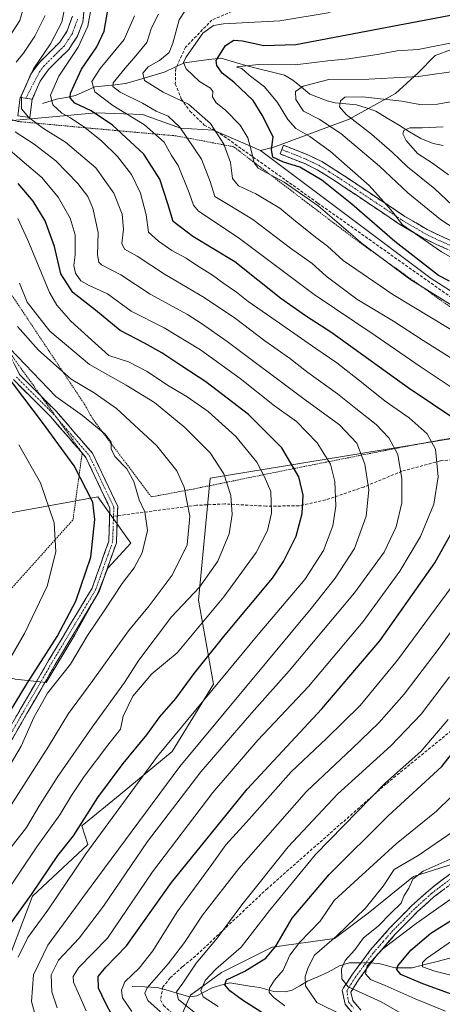
# Model space of a CAD drawing. Units: metres. Extents: x 589687 to 593109, y 4782232 to 4784592.
# Drawn here: x 590361 to 590503, y 4782803 to 4783133 of the extents above; entities that cross this region are included whole.
import ezdxf

# ---------------------------------------------------------------- set-up
doc = ezdxf.new("R2010")
doc.units = ezdxf.units.M
doc.header["$MEASUREMENT"] = 0
for name, pattern in [('TRAZO_Y_PUNTO', [1, 0.5, -0.25, 0, -0.25]), ('TRAZOS', [0.75, 0.5, -0.25]), ('TRAZOSX2', [1.5, 1, -0.5])]:
    doc.linetypes.add(name, pattern=pattern)
for name, color, linetype, lineweight in [('Alambrada', 19, 'TRAZOS', 0), ('Arbolado forestal CxS', 92, 'Continuous', 0), ('Camino', 19, 'TRAZOSX2', 0), ('Camino Cxs', 19, 'Continuous', 0), ('Camino eje', 19, 'TRAZO_Y_PUNTO', 0), ('Corriente natural lineal', 142, 'Continuous', 13), ('Corriente natural lineal oculto', 19, 'TRAZO_Y_PUNTO', 13), ('Curva de nivel maestra', 36, 'Continuous', 30), ('Curva de nivel normal', 36, 'Continuous', 0), ('Edificación', 1, 'Continuous', 13), ('Edificación Cxs', 1, 'Continuous', 13), ('Pastizal CxS', 92, 'Continuous', 0), ('Senda', 19, 'TRAZOSX2', 0)]:
    doc.layers.add(name, color=color, linetype=linetype, lineweight=lineweight)

# ---------------------------------------------------------------- blocks, each defined once
blk = doc.blocks.new('*U211')
at = {"layer": 'Curva de nivel normal', "color": 36, "linetype": 'Continuous', "lineweight": 0}
for points in [[(590496.42, 4782795.81, 360), (590482.46, 4782803.8, 360), (590471.45, 4782808.84, 360), (590469.28, 4782811.5, 360), (590469.22, 4782814.87, 360), (590470.41, 4782817.63, 360), (590473.61, 4782821.24, 360), (590476.52, 4782825.28, 360), (590481.5, 4782829.16, 360), (590485.83, 4782833.68, 360), (590489.15, 4782836.9, 360), (590490.1, 4782839.19, 360), (590491.69, 4782841.87, 360), (590493.12, 4782844.93, 360), (590496.54, 4782847.57, 360), (590507.62, 4782852.53, 360)], [(590506.28, 4783070.9, 360), (590500.48, 4783076.34, 360), (590491.34, 4783083.69, 360), (590486.2, 4783088.65, 360), (590479.21, 4783094.72, 360), (590470.74, 4783101.28, 360), (590468.55, 4783103.88, 360), (590468.82, 4783105.83, 360), (590470.3, 4783107.07, 360), (590476.16, 4783107.19, 360), (590489.38, 4783105.76, 360), (590495.38, 4783104.65, 360), (590501.38, 4783104.75, 360), (590514.16, 4783107.08, 360)]]:
    blk.add_polyline3d(points, dxfattribs=at)
blk = doc.blocks.new('*U217')
at = {"layer": 'Curva de nivel normal', "color": 36, "linetype": 'Continuous', "lineweight": 0}
for points in [[(590450.18, 4782802.47, 370), (590446.62, 4782805.15, 370), (590444.99, 4782806.99, 370), (590445.03, 4782808.45, 370), (590446.75, 4782811.11, 370), (590449.6, 4782814.46, 370), (590451.83, 4782819.42, 370), (590455.06, 4782823.68, 370), (590462.08, 4782830.9, 370), (590466.73, 4782837.83, 370), (590474.74, 4782845.21, 370), (590487.46, 4782856.8, 370), (590500.96, 4782867.76, 370), (590510.71, 4782877.24, 370)], [(590519.53, 4783045.49, 370), (590502.69, 4783055.19, 370), (590489.66, 4783064.25, 370), (590486.26, 4783068.63, 370), (590484.32, 4783070.91, 370), (590478.42, 4783077.42, 370), (590465.49, 4783088.82, 370), (590458.57, 4783093.9, 370), (590453.86, 4783096.53, 370), (590451.14, 4783099.54, 370), (590447.76, 4783105.32, 370), (590443.42, 4783110.53, 370), (590438.19, 4783114.43, 370), (590435.74, 4783116.66, 370), (590434.13, 4783117.16, 370), (590434.16, 4783117.4, 370), (590436.16, 4783117.49, 370), (590441.52, 4783118, 370), (590453.6, 4783117.88, 370), (590464.61, 4783119.29, 370), (590471.56, 4783119.97, 370), (590481.08, 4783121.37, 370), (590487.87, 4783122.63, 370), (590494.83, 4783123.1, 370), (590509.5, 4783125.91, 370)]]:
    blk.add_polyline3d(points, dxfattribs=at)
blk = doc.blocks.new('*U221')
at = {"layer": 'Curva de nivel normal', "color": 36, "linetype": 'Continuous', "lineweight": 0}
for points in [[(590398.96, 4782800.56, 395), (590395.81, 4782805.15, 395), (590395.4, 4782807.69, 395), (590396.62, 4782810.57, 395), (590401.4, 4782815.12, 395), (590405.94, 4782820.86, 395), (590414.12, 4782834.04, 395), (590425.68, 4782849.85, 395), (590430.39, 4782856.43, 395), (590437.39, 4782864.02, 395), (590452.34, 4782880.91, 395), (590464.15, 4782892.1, 395), (590475.47, 4782903.14, 395), (590487.96, 4782918.37, 395), (590506.22, 4782943.14, 395)], [(590512.64, 4783005.41, 395), (590495.53, 4783016.85, 395), (590480.46, 4783027.17, 395), (590459.99, 4783040.93, 395), (590434.56, 4783060.04, 395), (590421.21, 4783068.81, 395), (590419.57, 4783070.85, 395), (590418.12, 4783075.03, 395), (590414.47, 4783084.13, 395), (590412.22, 4783087.54, 395), (590409.71, 4783092.04, 395), (590403.2, 4783097.86, 395), (590392.6, 4783104.26, 395), (590386.54, 4783108.87, 395), (590385.51, 4783112.37, 395), (590388.28, 4783116.71, 395), (590396.29, 4783126.45, 395), (590399.77, 4783134.33, 395)]]:
    blk.add_polyline3d(points, dxfattribs=at)
blk = doc.blocks.new('*U228')
at = {"layer": 'Curva de nivel normal', "color": 36, "linetype": 'Continuous', "lineweight": 0}
for points in [[(590469.26, 4782799.44, 365), (590460.96, 4782803.65, 365), (590457.14, 4782809.15, 365), (590456.99, 4782812.28, 365), (590458.05, 4782815.33, 365), (590460.13, 4782819.5, 365), (590467.58, 4782825.92, 365), (590477.06, 4782835.13, 365), (590483.16, 4782842.62, 365), (590486.83, 4782848.14, 365), (590494.83, 4782852.88, 365), (590506.54, 4782860.88, 365)], [(590510.04, 4783061.04, 365), (590502.3, 4783066.09, 365), (590491.37, 4783074.96, 365), (590481.88, 4783083.9, 365), (590468.97, 4783094.88, 365), (590461.73, 4783099.66, 365), (590456.42, 4783102.37, 365), (590453.82, 4783106.33, 365), (590453.75, 4783108.97, 365), (590456.36, 4783110.75, 365), (590464.95, 4783112.95, 365), (590478.38, 4783113.17, 365), (590494.84, 4783114.04, 365), (590509.08, 4783115.98, 365)]]:
    blk.add_polyline3d(points, dxfattribs=at)
blk = doc.blocks.new('*U232')
at = {"layer": 'Curva de nivel normal', "color": 36, "linetype": 'Continuous', "lineweight": 0}
for points in [[(590366.92, 4782797.74, 415), (590365.3, 4782803.94, 415), (590365.99, 4782812.84, 415), (590370.8, 4782822.84, 415), (590385.26, 4782842.64, 415), (590415.01, 4782882.72, 415), (590458.99, 4782935.7, 415), (590467.1, 4782945.83, 415), (590473.48, 4782955.78, 415), (590477.39, 4782966.65, 415), (590478.3, 4782975.42, 415), (590477.04, 4782984.07, 415), (590474.27, 4782991.06, 415), (590468.5, 4782997.19, 415), (590455.79, 4783006.57, 415), (590430.88, 4783025.12, 415), (590422.28, 4783031.16, 415), (590417.62, 4783034.26, 415), (590405.08, 4783041.08, 415), (590395.18, 4783047.51, 415), (590388.8, 4783050.91, 415), (590387.86, 4783051.74, 415), (590387.42, 4783054.2, 415), (590387.58, 4783061.69, 415), (590385.84, 4783069.83, 415), (590384.12, 4783073.79, 415), (590380.8, 4783078.12, 415), (590373.43, 4783085.76, 415), (590366.24, 4783091.32, 415), (590359.81, 4783095.49, 415)], [(590360.1, 4783118.83, 415), (590362.62, 4783121.83, 415), (590366.38, 4783127.49, 415), (590369.91, 4783134.49, 415)]]:
    blk.add_polyline3d(points, dxfattribs=at)
blk = doc.blocks.new('*U233')
at = {"layer": 'Curva de nivel normal', "color": 36, "linetype": 'Continuous', "lineweight": 0}
for points in [[(590408.5, 4782800.48, 390), (590404.22, 4782804.23, 390), (590403.29, 4782806.72, 390), (590404.06, 4782808.56, 390), (590411.05, 4782816.56, 390), (590416.56, 4782823.68, 390), (590422.59, 4782832.86, 390), (590434.82, 4782848.47, 390), (590457.49, 4782874.36, 390), (590472.8, 4782888.74, 390), (590481.72, 4782897.4, 390), (590490.12, 4782907, 390), (590501.91, 4782922.38, 390), (590519.65, 4782947.17, 390)], [(590515.7, 4783013.4, 390), (590496.57, 4783025.56, 390), (590486.59, 4783031.95, 390), (590474.31, 4783039.42, 390), (590464, 4783047.03, 390), (590459.36, 4783051.35, 390), (590452.03, 4783056.44, 390), (590439.44, 4783066.1, 390), (590431.74, 4783070.82, 390), (590426.73, 4783073.73, 390), (590425.15, 4783078.82, 390), (590422.26, 4783086.26, 390), (590415.05, 4783097.04, 390), (590411.07, 4783100.74, 390), (590407.06, 4783102.4, 390), (590402.45, 4783105.12, 390), (590394.98, 4783108.77, 390), (590392.52, 4783110.68, 390), (590392.63, 4783111.83, 390), (590396.72, 4783116.78, 390), (590400.22, 4783120.98, 390), (590403.95, 4783125.36, 390), (590405.5, 4783130.36, 390), (590407.82, 4783134.93, 390)]]:
    blk.add_polyline3d(points, dxfattribs=at)
blk = doc.blocks.new('*U235')
at = {"layer": 'Curva de nivel normal', "color": 36, "linetype": 'Continuous', "lineweight": 0}
blk.add_polyline3d([(590356.83, 4782867.12, 440), (590370.98, 4782889.38, 440), (590377.68, 4782900.5, 440), (590385.8, 4782911.5, 440), (590397.84, 4782928.19, 440), (590404.69, 4782936.59, 440), (590412.43, 4782946.86, 440), (590417.51, 4782957.02, 440), (590418.38, 4782966.65, 440), (590416.47, 4782976.35, 440), (590414.03, 4782981.84, 440), (590407.28, 4782990.15, 440), (590393.76, 4783002.76, 440), (590386.34, 4783008, 440), (590378.61, 4783012.5, 440), (590367.66, 4783022.25, 440), (590360.65, 4783030.21, 440)], dxfattribs=at)
blk = doc.blocks.new('*U240')
at = {"layer": 'Curva de nivel normal', "color": 36, "linetype": 'Continuous', "lineweight": 0}
blk.add_polyline3d([(590361.889, 4783106.8858, 410), (590361.88, 4783107.54, 410), (590365.95, 4783116.56, 410), (590371.67, 4783124.91, 410), (590375.47, 4783132.2, 410), (590377.01, 4783140.12, 410)], dxfattribs=at)
blk = doc.blocks.new('*U243')
at = {"layer": 'Curva de nivel normal', "color": 36, "linetype": 'Continuous', "lineweight": 0}
for points in [[(590363.27, 4783139.49, 420), (590361.34, 4783132.77, 420), (590356.08, 4783124.6, 420)], [(590354.55, 4783092.25, 420), (590362.12, 4783085.71, 420), (590368.77, 4783080.1, 420), (590374.23, 4783073.56, 420), (590378.2, 4783066.53, 420), (590379.89, 4783060.88, 420), (590379.92, 4783054.26, 420), (590379.46, 4783050.62, 420), (590380.06, 4783048.03, 420), (590381.83, 4783045.55, 420), (590384.64, 4783043.9, 420), (590390.74, 4783041.18, 420), (590398.64, 4783035.33, 420), (590409.77, 4783029.77, 420), (590421.88, 4783022.39, 420), (590435.26, 4783012.8, 420), (590446.77, 4783003.61, 420), (590454.04, 4782998.31, 420), (590461, 4782991.2, 420), (590465.5, 4782984.02, 420), (590466.96, 4782978.22, 420), (590467.32, 4782969.97, 420), (590466.27, 4782963.36, 420), (590463.12, 4782955.1, 420), (590456.88, 4782945.34, 420), (590441.27, 4782926.96, 420), (590407.57, 4782886.17, 420), (590383.48, 4782853.43, 420), (590370.74, 4782834.53, 420), (590364.04, 4782825.43, 420), (590360.77, 4782818.84, 420)]]:
    blk.add_polyline3d(points, dxfattribs=at)
blk = doc.blocks.new('*U245')
at = {"layer": 'Curva de nivel normal', "color": 36, "linetype": 'Continuous', "lineweight": 0}
blk.add_polyline3d([(590373.88, 4782801.76, 410), (590372.09, 4782807.17, 410), (590371.92, 4782812.84, 410), (590374.34, 4782817.84, 410), (590381.21, 4782825.16, 410), (590389.45, 4782835.92, 410), (590404.16, 4782857.62, 410), (590422.04, 4782880.95, 410), (590439, 4782900.64, 410), (590451.64, 4782914.73, 410), (590473.58, 4782940.89, 410), (590483.45, 4782954.5, 410), (590487.54, 4782963.09, 410), (590489.35, 4782971.14, 410), (590489.44, 4782979.15, 410), (590488.1, 4782987.24, 410), (590485.04, 4782992.92, 410), (590480.81, 4782997.38, 410), (590473.98, 4783002.72, 410), (590467.86, 4783007.62, 410), (590457.9, 4783014.78, 410), (590451.7, 4783019.56, 410), (590443.49, 4783025.42, 410), (590433.68, 4783032.87, 410), (590423.18, 4783039.89, 410), (590409.84, 4783047.74, 410), (590400.65, 4783053.74, 410), (590396.41, 4783056.12, 410), (590395.58, 4783058.01, 410), (590396.1, 4783062.86, 410), (590395.63, 4783067.88, 410), (590392.89, 4783074.86, 410), (590386.83, 4783083.4, 410), (590376.69, 4783092, 410), (590369.36, 4783096.6, 410), (590364.36, 4783100.32, 410), (590364.3312, 4783100.3539, 410)], dxfattribs=at)
blk = doc.blocks.new('*U246')
at = {"layer": 'Curva de nivel normal', "color": 36, "linetype": 'Continuous', "lineweight": 0}
blk.add_polyline3d([(590351.1, 4782871.5, 445), (590361.84, 4782889.5, 445), (590366.06, 4782899.1, 445), (590370.71, 4782907.24, 445), (590378.36, 4782917.06, 445), (590384.04, 4782926.6, 445), (590389.86, 4782935.19, 445), (590395.62, 4782944.1, 445), (590399.7, 4782949.26, 445), (590402.38, 4782954.36, 445), (590404.19, 4782961.86, 445), (590403.29, 4782968.05, 445), (590401.36, 4782972.07, 445), (590399.62, 4782978.21, 445), (590397.25, 4782982.44, 445), (590393.27, 4782986.66, 445), (590391.95, 4782989.23, 445), (590391.94, 4782991.4, 445), (590389.82, 4782994.26, 445), (590382.4, 4783000.36, 445), (590373.47, 4783006.72, 445), (590358.05, 4783022.88, 445)], dxfattribs=at)
blk = doc.blocks.new('*U247')
at = {"layer": 'Curva de nivel normal', "color": 36, "linetype": 'Continuous', "lineweight": 0}
blk.add_polyline3d([(590513.69, 4782810.72, 345), (590500.4, 4782814.1, 345), (590496.3, 4782815.57, 345), (590496.37, 4782816.95, 345), (590497.68, 4782818.35, 345), (590507.84, 4782825.36, 345)], dxfattribs=at)
blk = doc.blocks.new('*U257')
at = {"layer": 'Curva de nivel normal', "color": 36, "linetype": 'Continuous', "lineweight": 0}
for points in [[(590504.07, 4782800.7, 355), (590493.85, 4782804.8, 355), (590483.77, 4782809.24, 355), (590478.88, 4782811.3, 355), (590477.26, 4782813.17, 355), (590477.78, 4782815.84, 355), (590483.02, 4782821.64, 355), (590494.16, 4782830.05, 355), (590508.59, 4782840.26, 355)], [(590505.03, 4783081, 355), (590499.69, 4783084.92, 355), (590494.6, 4783088.15, 355), (590490.89, 4783092.54, 355), (590489.74, 4783094.76, 355), (590490.11, 4783095.88, 355), (590492.12, 4783096.8, 355), (590496.17, 4783096.8, 355), (590503.27, 4783097.18, 355)]]:
    blk.add_polyline3d(points, dxfattribs=at)
blk = doc.blocks.new('*U259')
at = {"layer": 'Curva de nivel normal', "color": 36, "linetype": 'Continuous', "lineweight": 0}
blk.add_polyline3d([(590383.66, 4782800.82, 405), (590379.39, 4782810.44, 405), (590379.21, 4782812.31, 405), (590381.09, 4782815.26, 405), (590390.76, 4782825.17, 405), (590405.89, 4782847.4, 405), (590426.02, 4782874.01, 405), (590441.17, 4782891.5, 405), (590458.16, 4782909.58, 405), (590476.47, 4782931.36, 405), (590488.73, 4782948.16, 405), (590495.62, 4782959.84, 405), (590500.12, 4782970.62, 405), (590501.62, 4782979.82, 405), (590500.72, 4782989.06, 405), (590497.92, 4782994.26, 405), (590491.85, 4782999.6, 405), (590483.82, 4783005.15, 405), (590476.47, 4783011.15, 405), (590467.62, 4783017.99, 405), (590460.52, 4783022.78, 405), (590445.81, 4783033.14, 405), (590437.88, 4783038.54, 405), (590434.04, 4783041.7, 405), (590429.74, 4783044.6, 405), (590425.98, 4783047.4, 405), (590420.62, 4783050.73, 405), (590417.14, 4783053.12, 405), (590412.36, 4783055.69, 405), (590407.88, 4783058.86, 405), (590404.54, 4783061.82, 405), (590403.68, 4783067.65, 405), (590401.83, 4783074.87, 405), (590398.75, 4783081.2, 405), (590394.08, 4783087.2, 405), (590388.86, 4783092.33, 405), (590383.14, 4783096.93, 405), (590378.36, 4783100.15, 405), (590375.5, 4783101.72, 405), (590372.4, 4783104.46, 405), (590371.69, 4783107.73, 405), (590374.43, 4783114.16, 405), (590380.95, 4783123.83, 405), (590384.18, 4783130.87, 405), (590386.06, 4783141.38, 405)], dxfattribs=at)
blk = doc.blocks.new('*U260')
at = {"layer": 'Curva de nivel normal', "color": 36, "linetype": 'Continuous', "lineweight": 0}
blk.add_polyline3d([(590346.16, 4782898.51, 455), (590362.99, 4782927.33, 455), (590370.54, 4782943.12, 455), (590373.5, 4782954.68, 455), (590372.91, 4782964.38, 455), (590368.28, 4782977.81, 455), (590361, 4782990.52, 455)], dxfattribs=at)
blk = doc.blocks.new('*U261')
at = {"layer": 'Curva de nivel normal', "color": 36, "linetype": 'Continuous', "lineweight": 0}
blk.add_polyline3d([(590356.08, 4782839.43, 430), (590367.03, 4782855.78, 430), (590374.84, 4782866.5, 430), (590378.66, 4782872.96, 430), (590382.96, 4782879.4, 430), (590390.83, 4782889.9, 430), (590395.1, 4782895.24, 430), (590396.03, 4782899.63, 430), (590399.26, 4782906.28, 430), (590405.63, 4782913.75, 430), (590414.08, 4782920.78, 430), (590429.72, 4782939.61, 430), (590440.53, 4782954.41, 430), (590444.4, 4782961.85, 430), (590445.68, 4782967.68, 430), (590445.5, 4782974.84, 430), (590443.31, 4782980.05, 430), (590440.75, 4782984.7, 430), (590433.74, 4782993.35, 430), (590424.49, 4783001.66, 430), (590417.42, 4783006.62, 430), (590410.82, 4783010.52, 430), (590404.01, 4783015.1, 430), (590397.84, 4783018.32, 430), (590391.17, 4783020.5, 430), (590378.52, 4783031.94, 430), (590373.79, 4783037.34, 430), (590371.3, 4783041.63, 430), (590364.09, 4783059.09, 430), (590360.66, 4783066.44, 430)], dxfattribs=at)
blk = doc.blocks.new('*U265')
at = {"layer": 'Curva de nivel normal', "color": 36, "linetype": 'Continuous', "lineweight": 0}
for points in [[(590420.87, 4782799.41, 385), (590414.53, 4782804.6, 385), (590413.86, 4782807.15, 385), (590416.04, 4782810.08, 385), (590420.48, 4782816.81, 385), (590427.5, 4782825.16, 385), (590435.83, 4782836.3, 385), (590451.32, 4782855.81, 385), (590467.82, 4782873.46, 385), (590485.76, 4782889.64, 385), (590495.86, 4782900.27, 385), (590505.32, 4782912.82, 385)], [(590518.21, 4783021.68, 385), (590486.36, 4783040.96, 385), (590469.73, 4783052.35, 385), (590464.48, 4783057.14, 385), (590460.46, 4783060.12, 385), (590453.04, 4783066.05, 385), (590448.47, 4783069.88, 385), (590440.5, 4783074.66, 385), (590434.61, 4783077.36, 385), (590432.7, 4783079.87, 385), (590431.96, 4783085.16, 385), (590429.77, 4783091.35, 385), (590425.27, 4783098.3, 385), (590417.94, 4783104.78, 385), (590409.4, 4783108.71, 385), (590403.16, 4783112.63, 385), (590402.64, 4783115.17, 385), (590404.37, 4783117.26, 385), (590408.18, 4783119.39, 385), (590411.38, 4783122.1, 385), (590412.65, 4783125.22, 385), (590414.82, 4783133.05, 385), (590416.7, 4783135.91, 385)]]:
    blk.add_polyline3d(points, dxfattribs=at)
blk = doc.blocks.new('*U268')
at = {"layer": 'Curva de nivel normal', "color": 36, "linetype": 'Continuous', "lineweight": 0}
for points in [[(590427.9, 4782802.24, 380), (590422.82, 4782805.52, 380), (590422.05, 4782807.59, 380), (590423.54, 4782810.98, 380), (590427.1, 4782814.76, 380), (590435.56, 4782822.19, 380), (590445.1, 4782834.48, 380), (590460.51, 4782853.25, 380), (590483.95, 4782877.18, 380), (590495.78, 4782887.77, 380), (590504.92, 4782898.44, 380)], [(590507.99, 4783036.12, 380), (590492.1, 4783046.06, 380), (590476.18, 4783057.97, 380), (590461.3, 4783070.61, 380), (590449.96, 4783078.54, 380), (590441.21, 4783083.3, 380), (590439.91, 4783085.08, 380), (590439.01, 4783088.84, 380), (590437.73, 4783093.42, 380), (590435.2, 4783097.66, 380), (590430.34, 4783102.76, 380), (590427.13, 4783105.22, 380), (590425.92, 4783107.16, 380), (590426.1, 4783108.94, 380), (590425.24, 4783110.05, 380), (590421.58, 4783112.34, 380), (590417.11, 4783116.53, 380), (590416.23, 4783118.69, 380), (590416.98, 4783120.4, 380), (590422.76, 4783128.55, 380), (590426.26, 4783131.15, 380), (590429.68, 4783131.61, 380), (590448.56, 4783132.66, 380), (590465.35, 4783135.49, 380)]]:
    blk.add_polyline3d(points, dxfattribs=at)
blk = doc.blocks.new('*U271')
at = {"layer": 'Curva de nivel normal', "color": 36, "linetype": 'Continuous', "lineweight": 0}
blk.add_polyline3d([(590356.97, 4782853.6, 435), (590363.67, 4782862.23, 435), (590367.76, 4782869.27, 435), (590373.94, 4782879.06, 435), (590385.62, 4782895.94, 435), (590396.45, 4782910.92, 435), (590401.3, 4782918.4, 435), (590412.25, 4782932.86, 435), (590421.54, 4782942.84, 435), (590427.74, 4782951.54, 435), (590431.51, 4782960.66, 435), (590432.58, 4782967.21, 435), (590432.05, 4782973.5, 435), (590429.76, 4782980.87, 435), (590425.21, 4782987.85, 435), (590416.72, 4782996.39, 435), (590406.55, 4783004.76, 435), (590397.07, 4783010.58, 435), (590384.69, 4783017.49, 435), (590371.49, 4783028.69, 435), (590363.85, 4783038.38, 435), (590361.26, 4783044.76, 435)], dxfattribs=at)
blk = doc.blocks.new('*U274')
at = {"layer": 'Curva de nivel maestra', "color": 36, "linetype": 'Continuous', "lineweight": 30}
for points in [[(590392.56, 4782798.8, 400), (590390.01, 4782803.66, 400), (590387.7, 4782808.37, 400), (590387.59, 4782812.3, 400), (590390.23, 4782815.48, 400), (590397.12, 4782822.58, 400), (590412.16, 4782843.81, 400), (590437.53, 4782875.16, 400), (590462.56, 4782902.06, 400), (590481.97, 4782924.84, 400), (590500.45, 4782951, 400), (590510.57, 4782969.14, 400)], [(590507.85, 4782998.66, 400), (590491.52, 4783009.69, 400), (590465.91, 4783028.11, 400), (590457.09, 4783033.75, 400), (590448.8, 4783039.59, 400), (590433.42, 4783051.91, 400), (590419.37, 4783060.39, 400), (590412.75, 4783065.39, 400), (590410.97, 4783071.3, 400), (590408.33, 4783079.54, 400), (590402.99, 4783087.94, 400), (590392.44, 4783097.74, 400), (590385.26, 4783102.49, 400), (590379.82, 4783105.08, 400), (590378.28, 4783106.87, 400), (590378.41, 4783108.44, 400), (590382.09, 4783116.5, 400), (590387.16, 4783123.92, 400), (590389.66, 4783129.2, 400), (590390.84, 4783136.21, 400)]]:
    blk.add_polyline3d(points, dxfattribs=at)
blk = doc.blocks.new('*U276')
at = {"layer": 'Curva de nivel maestra', "color": 36, "linetype": 'Continuous', "lineweight": 30}
blk.add_polyline3d([(590351.8, 4782890.81, 450), (590363.95, 4782910.8, 450), (590373.89, 4782926.24, 450), (590380.18, 4782938.17, 450), (590385.17, 4782952.84, 450), (590386.55, 4782965.56, 450), (590385.9, 4782971.36, 450), (590379.54, 4782983.49, 450), (590368.99, 4782998, 450), (590352.6, 4783019.6, 450)], dxfattribs=at)
blk = doc.blocks.new('*U277')
at = {"layer": 'Curva de nivel maestra', "color": 36, "linetype": 'Continuous', "lineweight": 30}
blk.add_polyline3d([(590356.3, 4782827.14, 425), (590365.25, 4782839.84, 425), (590374.16, 4782852.84, 425), (590379.32, 4782859.51, 425), (590387.55, 4782872.28, 425), (590396.02, 4782883.76, 425), (590403.92, 4782893.36, 425), (590408.35, 4782899.35, 425), (590413.71, 4782905.47, 425), (590419.78, 4782913.83, 425), (590430.2, 4782926.84, 425), (590446.05, 4782945.84, 425), (590449.76, 4782951.39, 425), (590453.98, 4782959.9, 425), (590456.04, 4782967.54, 425), (590456.3, 4782973.64, 425), (590454.82, 4782979.83, 425), (590449.2, 4782989.54, 425), (590438.06, 4783000.73, 425), (590423.74, 4783011.64, 425), (590415.62, 4783016.9, 425), (590408.94, 4783021.39, 425), (590403.11, 4783024.62, 425), (590394.99, 4783028.86, 425), (590386.73, 4783035.73, 425), (590379.13, 4783041.64, 425), (590375.1, 4783047.83, 425), (590373.02, 4783057.03, 425), (590369.83, 4783065.57, 425), (590365.83, 4783072.21, 425), (590360.8, 4783078.13, 425)], dxfattribs=at)
blk = doc.blocks.new('*U283')
at = {"layer": 'Curva de nivel maestra', "color": 36, "linetype": 'Continuous', "lineweight": 30}
for points in [[(590447.36, 4782797.16, 375), (590436, 4782804.34, 375), (590431.7, 4782807.52, 375), (590430.07, 4782809.51, 375), (590430.62, 4782811.17, 375), (590436.77, 4782814.06, 375), (590443.77, 4782818.5, 375), (590447.16, 4782822.5, 375), (590452.68, 4782831.84, 375), (590465.06, 4782846.5, 375), (590484.8, 4782866.17, 375), (590502.74, 4782882.74, 375), (590512.92, 4782895.67, 375)], [(590505.37, 4783045.37, 375), (590501.63, 4783047.3, 375), (590487.01, 4783058.67, 375), (590472.59, 4783071.25, 375), (590462.61, 4783079.28, 375), (590455.2, 4783083.59, 375), (590449.72, 4783085.29, 375), (590446.21, 4783087.01, 375), (590445.75, 4783089.41, 375), (590446.22, 4783093.78, 375), (590442.63, 4783101.03, 375), (590439.6, 4783105.97, 375), (590433.11, 4783112.07, 375), (590429.18, 4783115.15, 375), (590427.35, 4783117.75, 375), (590427.17, 4783119.41, 375), (590430.31, 4783124.37, 375), (590433.04, 4783126.22, 375), (590436.03, 4783126.02, 375), (590443.1, 4783124.43, 375), (590453.91, 4783124.7, 375), (590507.45, 4783134.92, 375)]]:
    blk.add_polyline3d(points, dxfattribs=at)
blk = doc.blocks.new('*U286')
at = {"layer": 'Curva de nivel maestra', "color": 36, "linetype": 'Continuous', "lineweight": 30}
blk.add_polyline3d([(590511.5, 4782804.38, 350), (590496.38, 4782809.8, 350), (590489.04, 4782812.96, 350), (590487.75, 4782814.69, 350), (590488.06, 4782815.84, 350), (590492.44, 4782821.17, 350), (590499.14, 4782826.86, 350), (590506.06, 4782831.16, 350)], dxfattribs=at)

msp = doc.modelspace()

# ---------------------------------------------------------------- linework, layer by layer
at = {"layer": 'Alambrada', "color": 19, "linetype": 'TRAZOS', "lineweight": 0}
for points in [[(590405.47, 4782973.08, 443.83), (590419.55, 4782975.73, 439.03), (590455.65, 4782983.08, 423.95), (590492.46, 4782990.34, 407.58), (590526.35, 4782996.49, 393.8), (590552.98, 4783002.93, 381.92), (590537.21, 4783016.25, 381.42), (590505.39, 4783036.91, 379.89), (590473.62, 4783059.54, 379.86), (590433.01, 4783090.47, 383.37), (590413.69, 4783094.11, 391.56), (590386.69, 4783096.51, 403.41), (590360.76, 4783098.93, 411.86), (590329.05, 4783107.71, 433.25), (590332.12, 4783088.44, 434.58), (590334.48, 4783083.1, 435.29), (590353.78, 4783048.11, 438.42), (590383.19, 4783003.93, 442.53), (590385.72, 4782999.32, 443.98), (590405.47, 4782973.08, 443.83)], [(590357.76, 4782941.48, 459.51), (590379.21, 4782965.46, 452.69), (590382.28, 4782987.82, 447.63), (590355.55, 4783024.79, 445.98)]]:
    msp.add_polyline3d(points, dxfattribs=at)
at = {"layer": 'Arbolado forestal CxS', "color": 92, "linetype": 'Continuous', "lineweight": 0}
for points in [[(590579.15, 4783148.8, 366.46), (590554.88, 4783130.88, 363.46), (590536.98, 4783126.83, 364.43), (590511.56, 4783125.1, 366.93), (590500.58, 4783121.05, 366.07), (590494.81, 4783115.27, 363.45), (590487.3, 4783108.33, 359.21), (590471.7, 4783099.66, 361.93), (590446.86, 4783090.41, 375.56), (590442, 4783089.2, 377.34), (590426.23, 4783096.05, 385.51), (590415.25, 4783096.65, 390.52), (590402.54, 4783101.28, 394.97), (590386.95, 4783101.86, 401.74), (590355.19, 4783098.97, 416.42)], [(590579.15, 4783148.8, 366.46), (590554.88, 4783130.88, 363.46), (590536.98, 4783126.83, 364.43), (590511.56, 4783125.1, 366.93), (590500.58, 4783121.05, 366.07), (590494.81, 4783115.27, 363.45), (590487.3, 4783108.33, 359.21), (590471.7, 4783099.66, 361.93), (590446.86, 4783090.41, 375.56), (590442, 4783089.2, 377.34)], [(590579.15, 4783148.8, 366.46), (590554.88, 4783130.88, 363.46), (590536.98, 4783126.83, 364.43), (590511.56, 4783125.1, 366.93), (590500.58, 4783121.05, 366.07), (590494.81, 4783115.27, 363.45), (590487.3, 4783108.33, 359.21), (590471.7, 4783099.66, 361.93), (590446.86, 4783090.41, 375.56), (590442, 4783089.2, 377.34)], [(590540.11, 4783020.31, 379.78), (590499.2, 4783046.29, 378.49), (590442, 4783089.2, 377.34), (590446.86, 4783090.41, 375.56), (590471.7, 4783099.66, 361.93), (590487.3, 4783108.33, 359.21), (590494.81, 4783115.27, 363.45), (590500.58, 4783121.05, 366.07), (590511.56, 4783125.1, 366.93)], [(590321.89, 4783099.48, 437.54), (590355.19, 4783098.97, 416.42), (590386.95, 4783101.86, 401.74), (590402.54, 4783101.28, 394.97), (590415.25, 4783096.65, 390.52), (590426.23, 4783096.05, 385.51), (590442, 4783089.2, 377.34)], [(590321.89, 4783099.48, 437.54), (590355.19, 4783098.97, 416.42), (590386.95, 4783101.86, 401.74), (590402.54, 4783101.28, 394.97), (590415.25, 4783096.65, 390.52), (590426.23, 4783096.05, 385.51), (590442, 4783089.2, 377.34)], [(590355.19, 4783098.97, 416.42), (590386.95, 4783101.86, 401.74), (590402.54, 4783101.28, 394.97), (590415.25, 4783096.65, 390.52), (590426.23, 4783096.05, 385.51), (590442, 4783089.2, 377.34), (590499.2, 4783046.29, 378.49), (590540.11, 4783020.31, 379.78), (590556.72, 4783004.21, 381.05), (590562.21, 4782998.89, 380.47), (590551.85, 4782997.83, 383.62), (590526.84, 4782995.98, 393.27), (590425.12, 4782979.4, 436.49), (590421.25, 4782938.49, 430.88), (590426.23, 4782910.29, 417.36), (590412.39, 4782887.76, 414.68), (590395.06, 4782873.32, 418.33), (590382.19, 4782862.79, 421.67), (590384.17, 4782856.57, 417.84), (590365.58, 4782839.19, 421.84), (590355.07, 4782811.31, 420.46)], [(590321.89, 4783099.48, 437.54), (590306.89, 4783099.71, 444.5), (590224.86, 4783083.07, 496.52), (590262.4, 4783018.35, 493.38), (590299.53, 4782956.97, 483.2), (590387.56, 4782973.13, 448.08), (590398.59, 4782957.6, 445.63), (590390.91, 4782949.17, 445.7), (590387.56, 4782940.81, 445.16), (590379.76, 4782926.88, 444.81), (590370.23, 4782910.87, 443.78), (590359.83, 4782912.02, 449.77), (590350.02, 4782914.91, 455.41), (590336.33, 4782923.22, 463.75), (590332.4, 4782910.73, 462.55), (590292.84, 4782850.8, 467.27)], [(590442, 4783089.2, 377.34), (590499.2, 4783046.29, 378.49), (590540.11, 4783020.31, 379.78), (590556.72, 4783004.21, 381.05)], [(590442, 4783089.2, 377.34), (590499.2, 4783046.29, 378.49), (590540.11, 4783020.31, 379.78), (590556.72, 4783004.21, 381.05)], [(590712.43, 4783005.84, 347.5), (590690.15, 4782999.16, 349.55), (590657.97, 4782975.49, 349.44), (590637.15, 4782962.24, 351.34), (590620.11, 4782949.94, 351.24), (590600.24, 4782941.42, 352.83), (590580.36, 4782922.49, 350.72), (590559.54, 4782902.62, 351.52), (590544.4, 4782884.63, 352.87), (590525.47, 4782866.65, 356.9), (590514.11, 4782852.45, 356.01), (590493.29, 4782845.83, 359.05), (590478.15, 4782833.52, 360.38), (590466.79, 4782825, 361.33), (590445.97, 4782822.17, 372.03), (590428.93, 4782813.65, 374.95), (590418.52, 4782806.08, 382.9), (590411.9, 4782790.93, 395.97), (590424.2, 4782778.63, 397.88), (590442.18, 4782772.95, 391.44), (590467.74, 4782762.54, 388.5), (590490.45, 4782753.07, 384.67), (590498.97, 4782756.86, 380.25), (590507.24, 4782761, 375.84)], [(590355.07, 4782811.31, 420.46), (590365.58, 4782839.19, 421.84), (590384.17, 4782856.57, 417.84), (590382.19, 4782862.79, 421.67), (590395.06, 4782873.32, 418.33), (590412.39, 4782887.76, 414.68), (590426.23, 4782910.29, 417.36), (590421.25, 4782938.49, 430.88), (590425.12, 4782979.4, 436.49), (590526.84, 4782995.98, 393.27), (590551.85, 4782997.83, 383.62), (590562.21, 4782998.89, 380.47), (590556.72, 4783004.21, 381.05)], [(590359.83, 4782912.02, 449.77), (590370.23, 4782910.87, 443.78), (590379.76, 4782926.88, 444.81), (590387.56, 4782940.81, 445.16), (590390.91, 4782949.17, 445.7), (590398.59, 4782957.6, 445.63), (590387.56, 4782973.13, 448.08), (590299.53, 4782956.97, 483.2)], [(590411.9, 4782790.93, 395.97), (590418.52, 4782806.08, 382.9), (590428.93, 4782813.65, 374.95), (590445.97, 4782822.17, 372.03), (590466.79, 4782825, 361.33), (590478.15, 4782833.52, 360.38), (590493.29, 4782845.83, 359.05), (590514.11, 4782852.45, 356.01)]]:
    msp.add_polyline3d(points, dxfattribs=at)
at = {"layer": 'Camino', "color": 19, "linetype": 'TRAZOSX2', "lineweight": 0}
for points in [[(590383.69, 4783142.97), (590382.46, 4783132.24), (590380.69, 4783127.58), (590377.81, 4783123.11), (590370.96, 4783116.35), (590368.19, 4783112.49), (590365.57, 4783106.38)], [(590361.64, 4783106.92), (590365.06, 4783114.84), (590368.05, 4783118.85), (590374.82, 4783125.54), (590377.26, 4783129.31), (590378.98, 4783134.27)], [(590363.35, 4783106.69), (590361.64, 4783106.92)], [(590365.57, 4783106.38), (590363.35, 4783106.69)], [(590449.19, 4783089.51), (590449.77, 4783090.96), (590458.11, 4783087.65), (590462.59, 4783085.48), (590468.89, 4783081.51), (590490.42, 4783067.09), (590497.85, 4783062.73), (590502.3, 4783060.56), (590512.99, 4783055.81)], [(590511.77, 4783052.93), (590500.82, 4783057.79), (590496.37, 4783059.97), (590488.76, 4783064.45), (590467.19, 4783078.89), (590461.07, 4783082.74), (590456.85, 4783084.79), (590448.61, 4783088.05), (590449.19, 4783089.51)], [(590354.5, 4783027.73), (590361.36, 4783014), (590373.52, 4783001.84), (590385.73, 4782987.7), (590394.2, 4782969.9), (590394.09, 4782966.78)], [(590347.31, 4782877.23), (590371.03, 4782918.22), (590385.57, 4782942.46), (590391.18, 4782958.23), (590391.58, 4782969.36), (590383.54, 4782986.27), (590371.62, 4783000.07), (590359.23, 4783012.46)], [(590394.09, 4782966.78), (590393.76, 4782957.74), (590387.93, 4782941.34), (590373.27, 4782916.9), (590349.5, 4782875.82)], [(590473.55, 4782799.22), (590470.35, 4782803.02), (590469.43, 4782807.65), (590469.89, 4782808.52), (590472.59, 4782812.73), (590478.82, 4782821.14), (590485.4, 4782828.64), (590492.67, 4782835.96), (590498.39, 4782841.15), (590502.77, 4782844.63), (590514.87, 4782853.52)], [(590520.56, 4782854.43), (590500.16, 4782839.02), (590494.58, 4782833.96), (590487.42, 4782826.76), (590480.76, 4782819.15), (590474.88, 4782811.18), (590472.35, 4782807.11), (590472.92, 4782804.26), (590475.63, 4782801.07)]]:
    msp.add_lwpolyline(points, dxfattribs=at)
at = {"layer": 'Camino Cxs', "color": 19, "linetype": 'Continuous', "lineweight": 0}
for points in [[(590382.87, 4783135.82, 406), (590382.46, 4783132.24, 406), (590380.69, 4783127.58, 406.22), (590379.25, 4783125.35, 406.1), (590377.81, 4783123.11, 406.24), (590374.39, 4783119.73, 406.93), (590370.96, 4783116.35, 407.91), (590368.19, 4783112.49, 407.85), (590366.88, 4783109.44, 407.87), (590365.57, 4783106.38, 408.35), (590361.64, 4783106.92, 410.05), (590363.35, 4783110.88, 410.15), (590365.06, 4783114.84, 410.11), (590366.56, 4783116.85, 409.65), (590368.05, 4783118.85, 409.71), (590371.44, 4783122.2, 408.64), (590374.82, 4783125.54, 408.36), (590377.26, 4783129.31, 408.01), (590378.12, 4783131.79, 408.51), (590378.98, 4783134.27, 408.54)], [(590504.47, 4783056.17, 368.52), (590500.82, 4783057.79, 368.36), (590496.37, 4783059.97, 369.93), (590492.57, 4783062.21, 369.89), (590488.76, 4783064.45, 370.35), (590485.17, 4783066.86, 370.93), (590481.57, 4783069.26, 370.89), (590477.98, 4783071.67, 371.95), (590474.38, 4783074.08, 372.1), (590470.79, 4783076.48, 372.89), (590467.19, 4783078.89, 373.26), (590464.13, 4783080.82, 373.79), (590461.07, 4783082.74, 373.91), (590456.85, 4783084.79, 373.99), (590452.73, 4783086.42, 374.96), (590448.61, 4783088.05, 374.8), (590449.77, 4783090.96, 374.22), (590453.94, 4783089.31, 373.69), (590458.11, 4783087.65, 373.19), (590462.59, 4783085.48, 372.4), (590465.74, 4783083.5, 372.32), (590468.89, 4783081.51, 371.7), (590472.48, 4783079.11, 371.46), (590476.07, 4783076.7, 370.91), (590479.66, 4783074.3, 370.43), (590483.24, 4783071.9, 369.88), (590486.83, 4783069.49, 369.43), (590490.42, 4783067.09, 369.17), (590494.14, 4783064.91, 368.52), (590497.85, 4783062.73, 368.43), (590502.3, 4783060.56, 367.19), (590505.86, 4783058.98, 366.67)], [(590359.65, 4783017.43, 447.47), (590361.36, 4783014, 448.15), (590364.4, 4783010.96, 448.04), (590367.44, 4783007.92, 448.06), (590370.48, 4783004.88, 447.6), (590373.52, 4783001.84, 447.19), (590376.58, 4782998.31, 446.63), (590379.63, 4782994.77, 447.05), (590382.68, 4782991.24, 447.14), (590385.73, 4782987.7, 447.06), (590387.85, 4782983.25, 447.14), (590389.97, 4782978.8, 447.42), (590392.08, 4782974.35, 447.37), (590394.2, 4782969.9, 447.35), (590394.05, 4782965.85, 447.4), (590393.91, 4782961.79, 447.24), (590393.76, 4782957.74, 447.1), (590392.3, 4782953.64, 447.01), (590390.85, 4782949.54, 447.04), (590389.39, 4782945.44, 447.07), (590387.93, 4782941.34, 446.97), (590385.49, 4782937.27, 447.48), (590383.05, 4782933.19, 447.93), (590380.6, 4782929.12, 447.2), (590378.16, 4782925.05, 447.7), (590375.71, 4782920.97, 448.13), (590373.27, 4782916.9, 448.07), (590370.89, 4782912.79, 447.87), (590368.51, 4782908.68, 446.63), (590366.14, 4782904.58, 446.55), (590363.76, 4782900.47, 447.02), (590361.38, 4782896.36, 447.07), (590359.01, 4782892.25, 446.86)], [(590359.17, 4782897.73, 448.49), (590361.54, 4782901.82, 448.41), (590363.91, 4782905.92, 448.05), (590366.28, 4782910.02, 447.87), (590368.66, 4782914.12, 448.94), (590371.03, 4782918.22, 449.11), (590373.45, 4782922.26, 449.05), (590375.88, 4782926.3, 448.94), (590378.3, 4782930.34, 448.77), (590380.72, 4782934.38, 449.06), (590383.15, 4782938.42, 448.67), (590385.57, 4782942.46, 448.07), (590386.97, 4782946.4, 448.19), (590388.37, 4782950.35, 448.26), (590389.77, 4782954.29, 447.97), (590391.18, 4782958.23, 447.36), (590391.31, 4782961.94, 447.39), (590391.45, 4782965.65, 447.65), (590391.58, 4782969.36, 447.92), (590389.57, 4782973.58, 448.14), (590387.56, 4782977.81, 447.94), (590385.55, 4782982.04, 447.94), (590383.54, 4782986.27, 447.82), (590380.56, 4782989.72, 447.76), (590377.58, 4782993.17, 447.56), (590374.6, 4782996.62, 447.69), (590371.62, 4783000.07, 448.06), (590368.52, 4783003.17, 448.79), (590365.42, 4783006.27, 449.09), (590362.32, 4783009.36, 448.91), (590359.23, 4783012.46, 449.1)], [(590473.55, 4782799.22, 363.56), (590470.35, 4782803.02, 362.03), (590469.43, 4782807.65, 360.72), (590469.89, 4782808.52, 360.44), (590471.24, 4782810.63, 359.48), (590472.59, 4782812.73, 357.91), (590474.67, 4782815.53, 356.91), (590476.74, 4782818.34, 356.57), (590478.82, 4782821.14, 356.9), (590482.11, 4782824.89, 357.71), (590485.4, 4782828.64, 357.85), (590487.82, 4782831.08, 358.09), (590490.25, 4782833.52, 358.5), (590492.67, 4782835.96, 358.5), (590495.53, 4782838.56, 358.85), (590498.39, 4782841.15, 358.61), (590500.58, 4782842.89, 358.67), (590502.77, 4782844.63, 358.61), (590505.8, 4782846.85, 358.41)], [(590503.56, 4782841.59, 357.73), (590500.16, 4782839.02, 357.91), (590497.37, 4782836.49, 357.2), (590494.58, 4782833.96, 356.86), (590492.19, 4782831.56, 356.71), (590489.81, 4782829.16, 356.45), (590487.42, 4782826.76, 355.9), (590485.2, 4782824.22, 355.64), (590482.98, 4782821.69, 355.34), (590480.76, 4782819.15, 354.82), (590477.82, 4782815.17, 355.08), (590474.88, 4782811.18, 357.16), (590472.35, 4782807.11, 360.28), (590472.92, 4782804.26, 361.3), (590475.63, 4782801.07, 362.27)]]:
    msp.add_polyline3d(points, dxfattribs=at)
at = {"layer": 'Camino eje', "color": 19, "linetype": 'TRAZO_Y_PUNTO', "lineweight": 0}
for points in [[(590380.72, 4783133.26), (590379.86, 4783130.78), (590378.98, 4783128.45), (590377.76, 4783126.56), (590376.31, 4783124.33), (590372.89, 4783120.95), (590369.51, 4783117.6), (590368.01, 4783115.59), (590363.35, 4783106.69)], [(590449.19, 4783089.51), (590453.31, 4783087.88), (590457.48, 4783086.22), (590459.59, 4783085.2), (590461.83, 4783084.11), (590464.98, 4783082.13), (590468.04, 4783080.2), (590478.81, 4783072.99), (590489.59, 4783065.77), (590493.31, 4783063.59), (590497.11, 4783061.35), (590499.34, 4783060.26), (590501.56, 4783059.18), (590507.04, 4783056.75)], [(590360.29, 4783013.23), (590372.57, 4783000.95), (590384.64, 4782986.98), (590392.89, 4782969.63), (590392.78, 4782966.61)], [(590392.78, 4782966.61), (590392.47, 4782957.99), (590386.75, 4782941.9), (590372.15, 4782917.56), (590348.41, 4782876.53)], [(590507.52, 4782846.27), (590501.47, 4782841.83), (590499.28, 4782840.09), (590493.63, 4782834.96), (590490.05, 4782831.36), (590486.41, 4782827.7), (590483.12, 4782823.95), (590479.79, 4782820.15), (590476.68, 4782815.94), (590473.74, 4782811.96), (590472.47, 4782809.92), (590471.01, 4782807.6), (590471.35, 4782805.07), (590471.64, 4782803.64), (590473.24, 4782801.74)]]:
    msp.add_lwpolyline(points, dxfattribs=at)
at = {"layer": 'Corriente natural lineal', "color": 142, "linetype": 'Continuous', "lineweight": 13}
for points in [[(590369, 4783105, 406.58), (590373.67, 4783106.4, 403.41), (590376.88, 4783107, 401), (590380.09, 4783107.59, 398.83), (590383.3, 4783109.08, 396.61), (590386.51, 4783110.57, 394.75), (590389.92, 4783110.92, 392.11), (590393.33, 4783111.27, 390.26), (590396.74, 4783111.62, 388.92), (590401.19, 4783112.94, 385.52), (590405.65, 4783114.26, 383.32), (590410.1, 4783115.58, 381.87), (590413.31, 4783117.09, 380.9), (590416.52, 4783118.6, 379.87), (590420.63, 4783119.13, 377.79), (590424.74, 4783119.66, 376.08), (590428.85, 4783120.19, 373.66), (590433.35, 4783118.84, 370.72), (590437.85, 4783117.5, 370.22), (590441.93, 4783116.48, 369.52), (590446.02, 4783115.47, 368.86), (590450.11, 4783114.46, 367.98), (590452.91, 4783112.8, 366.93), (590455.72, 4783110.46, 365.07), (590458.53, 4783108.13, 362.86), (590461.47, 4783106.99, 362.18), (590464.41, 4783105.85, 361.4), (590467.1, 4783105.23, 360.66), (590470.62, 4783104.89, 359.69), (590474.15, 4783104.55, 358.96), (590477.44, 4783103.45, 357.96), (590480.73, 4783102.35, 357.45), (590484.49, 4783100.07, 357.14), (590488.25, 4783097.79, 356.32), (590492, 4783095.51, 354.95), (590495.76, 4783093.23, 352.95), (590499.88, 4783091.5, 352.35), (590503.27, 4783090.84, 351.59)], [(590479.13, 4782816.93, 354.9), (590482.13, 4782816.55, 353.25), (590484.62, 4782815.89, 351.75), (590487.12, 4782815.24, 350.38), (590490.01, 4782815.23, 349.52), (590492.9, 4782815.21, 348.07), (590497.09, 4782816.28, 345.07), (590501.28, 4782817.34, 343.19), (590505.47, 4782818.41, 341.6)], [(590399, 4782809, 392.12), (590403.2, 4782808.82, 389.58), (590407.4, 4782808.63, 387.44), (590411.07, 4782807.59, 386.02), (590414.73, 4782806.54, 385.16), (590418.4, 4782805.49, 383.2), (590420.72, 4782805.83, 381.54), (590423.28, 4782807.18, 379.67), (590425.85, 4782808.54, 377.52), (590428.78, 4782809.38, 376.44), (590431.7, 4782810.23, 375.47), (590435.08, 4782809.67, 373.69), (590438.46, 4782809.12, 372.16), (590441.83, 4782808.57, 370.9), (590446.49, 4782807.29, 370.17), (590450.27, 4782807.19, 368.84), (590452.68, 4782807.71, 367.63), (590455.23, 4782809.21, 366.07), (590457.78, 4782810.7, 364.47), (590461.23, 4782812.22, 361.71), (590464.69, 4782813.75, 360.75), (590468.51, 4782815.93, 359.79), (590471.75, 4782816.85, 358.94), (590475.69, 4782816.91, 356.72)]]:
    msp.add_polyline3d(points, dxfattribs=at)
at = {"layer": 'Corriente natural lineal oculto', "color": 19, "linetype": 'TRAZO_Y_PUNTO', "lineweight": 13}
msp.add_polyline3d([(590475.69, 4782816.91, 356.72), (590478.94, 4782816.96, 355), (590479.13, 4782816.93, 354.9)], dxfattribs=at)
at = {"layer": 'Curva de nivel normal', "color": 36, "linetype": 'Continuous', "lineweight": 0}
msp.add_polyline3d([(590364.33, 4783100.35, 410), (590361.94, 4783103.17, 410), (590361.89, 4783106.89, 410)], dxfattribs=at)
at = {"layer": 'Edificación', "color": 1, "linetype": 'Continuous', "lineweight": 13}
msp.add_polyline3d([(590365.57, 4783106.38, 408.35), (590364.73, 4783100.3, 409.84), (590360.66, 4783100.85, 411.28), (590361.48, 4783106.94, 410.12), (590361.64, 4783106.92, 410.05), (590365.57, 4783106.38, 408.35)], dxfattribs=at)
at = {"layer": 'Edificación Cxs', "color": 1, "linetype": 'Continuous', "lineweight": 13}
msp.add_polyline3d([(590365.57, 4783106.38, 408.35), (590364.73, 4783100.3, 409.84), (590360.66, 4783100.85, 411.28), (590361.48, 4783106.94, 410.12), (590361.64, 4783106.92, 410.05), (590365.57, 4783106.38, 408.35)], close=True, dxfattribs=at)
at = {"layer": 'Pastizal CxS', "color": 92, "linetype": 'Continuous', "lineweight": 0}
for points in [[(590321.89, 4783099.48, 437.54), (590306.89, 4783099.71, 444.5), (590224.86, 4783083.07, 496.52), (590262.4, 4783018.35, 493.38), (590299.53, 4782956.97, 483.2), (590387.56, 4782973.13, 448.08), (590398.59, 4782957.6, 445.63), (590390.91, 4782949.17, 445.7), (590387.56, 4782940.81, 445.16), (590379.76, 4782926.88, 444.81), (590370.23, 4782910.87, 443.78), (590359.83, 4782912.02, 449.77), (590350.02, 4782914.91, 455.41), (590336.33, 4782923.22, 463.75), (590332.4, 4782910.73, 462.55), (590292.84, 4782850.8, 467.27)], [(590712.43, 4783005.84, 347.5), (590690.15, 4782999.16, 349.55), (590657.97, 4782975.49, 349.44), (590637.15, 4782962.24, 351.34), (590620.11, 4782949.94, 351.24), (590600.24, 4782941.42, 352.83), (590580.36, 4782922.49, 350.72), (590559.54, 4782902.62, 351.52), (590544.4, 4782884.63, 352.87), (590525.47, 4782866.65, 356.9), (590514.11, 4782852.45, 356.01), (590493.29, 4782845.83, 359.05), (590478.15, 4782833.52, 360.38), (590466.79, 4782825, 361.33), (590445.97, 4782822.17, 372.03), (590428.93, 4782813.65, 374.95), (590418.52, 4782806.08, 382.9), (590411.9, 4782790.93, 395.97), (590424.2, 4782778.63, 397.88), (590442.18, 4782772.95, 391.44), (590467.74, 4782762.54, 388.5), (590490.45, 4782753.07, 384.67), (590498.97, 4782756.86, 380.25), (590507.24, 4782761, 375.84)], [(590355.07, 4782811.31, 420.46), (590365.58, 4782839.19, 421.84), (590384.17, 4782856.57, 417.84), (590382.19, 4782862.79, 421.67), (590395.06, 4782873.32, 418.33), (590412.39, 4782887.76, 414.68), (590426.23, 4782910.29, 417.36), (590421.25, 4782938.49, 430.88), (590425.12, 4782979.4, 436.49), (590526.84, 4782995.98, 393.27), (590551.85, 4782997.83, 383.62), (590562.21, 4782998.89, 380.47), (590556.72, 4783004.21, 381.05)], [(590355.07, 4782811.31, 420.46), (590365.58, 4782839.19, 421.84), (590384.17, 4782856.57, 417.84), (590382.19, 4782862.79, 421.67), (590395.06, 4782873.32, 418.33), (590412.39, 4782887.76, 414.68), (590426.23, 4782910.29, 417.36), (590421.25, 4782938.49, 430.88), (590425.12, 4782979.4, 436.49), (590526.84, 4782995.98, 393.27)], [(590299.53, 4782956.97, 483.2), (590387.56, 4782973.13, 448.08), (590398.59, 4782957.6, 445.63), (590390.91, 4782949.17, 445.7), (590387.56, 4782940.81, 445.16), (590379.76, 4782926.88, 444.81), (590370.23, 4782910.87, 443.78), (590359.83, 4782912.02, 449.77)], [(590514.11, 4782852.45, 356.01), (590493.29, 4782845.83, 359.05), (590478.15, 4782833.52, 360.38), (590466.79, 4782825, 361.33), (590445.97, 4782822.17, 372.03), (590428.93, 4782813.65, 374.95), (590418.52, 4782806.08, 382.9), (590411.9, 4782790.93, 395.97)]]:
    msp.add_polyline3d(points, dxfattribs=at)
at = {"layer": 'Senda', "color": 19, "linetype": 'TRAZOSX2', "lineweight": 0}
for points in [[(590519.97, 4783190.9), (590517.41, 4783184.62), (590510.36, 4783175.71), (590492.09, 4783162.83), (590475.22, 4783152.84), (590457.17, 4783145.32), (590439.37, 4783138.8), (590425.77, 4783132.94), (590416.93, 4783123.83), (590413.61, 4783116.74), (590413.49, 4783111.47), (590415.5, 4783106.49), (590418.4, 4783102.41), (590423.19, 4783097.72), (590428.57, 4783094.83), (590461.24, 4783071.59), (590509.73, 4783037.25), (590536.16, 4783020.91), (590558.6, 4783001.67), (590562.3, 4782998.05), (590564.42, 4782993.04)], [(590564.42, 4782993.04), (590561.37, 4782993.25), (590542.2, 4782990.82), (590530.17, 4782988.29), (590502.24, 4782985.14), (590489.42, 4782981.7), (590476.61, 4782976.39), (590463.88, 4782972.06), (590454.88, 4782970.09), (590443.9, 4782969.98), (590430.04, 4782970.73), (590420.58, 4782970.27), (590394.09, 4782966.78)], [(590394.09, 4782966.78), (590392.78, 4782966.61)], [(590536, 4782925.4), (590533.69, 4782923.48), (590509.49, 4782897.59), (590484.16, 4782876.88), (590444.33, 4782841.81), (590420.27, 4782819.14), (590415.84, 4782815.61), (590411.77, 4782811.82), (590409.3, 4782808.84), (590408.54, 4782804.46), (590409.54, 4782802.59), (590465.15, 4782754.58), (590477.37, 4782743.27)]]:
    msp.add_lwpolyline(points, dxfattribs=at)

# ---------------------------------------------------------------- block references
at = {"layer": 'Curva de nivel maestra', "color": 36, "linetype": 'Continuous', "lineweight": 30}
for name in ['*U283', '*U274', '*U277', '*U276', '*U286']:
    msp.add_blockref(name, (0, 0), dxfattribs=at)
at = {"layer": 'Curva de nivel normal', "color": 36, "linetype": 'Continuous', "lineweight": 0}
for name in ['*U257', '*U265', '*U233', '*U221', '*U259', '*U240', '*U232', '*U243', '*U261', '*U271', '*U235', '*U246', '*U260', '*U268', '*U217', '*U211', '*U247', '*U228', '*U245']:
    msp.add_blockref(name, (0, 0), dxfattribs=at)

doc.saveas('drawing.dxf')
